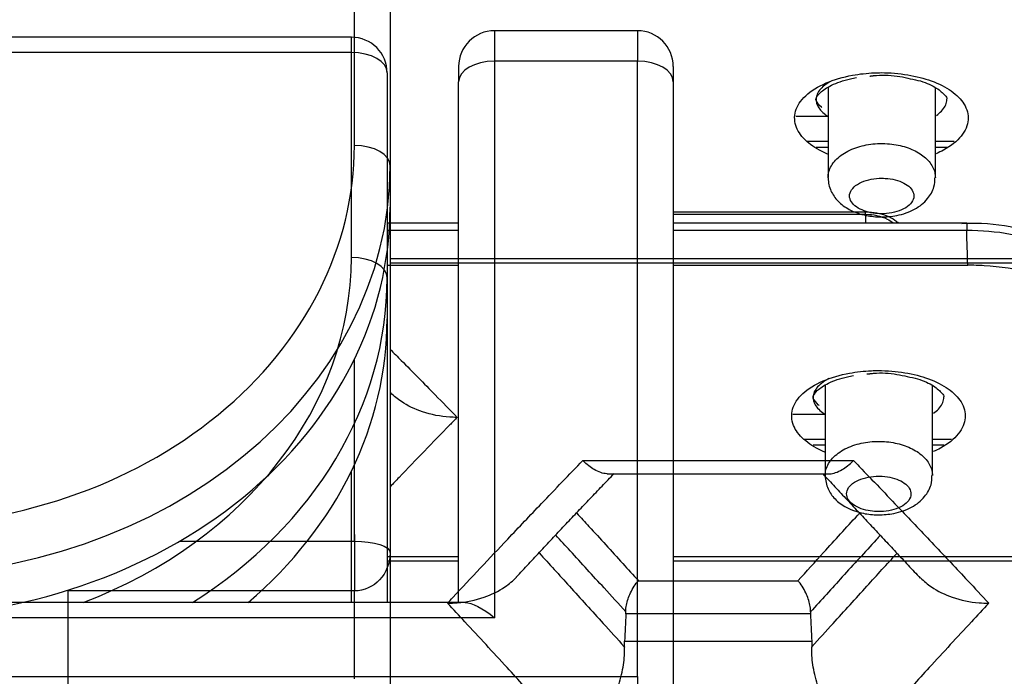
# Model space of a CAD drawing. Units: millimetres. Extents: x 0 to 4075, y 0 to 2906.
# Drawn here: x 1536 to 1550, y 2413 to 2422 of the extents above; entities that cross this region are included whole.
import ezdxf

# ---------------------------------------------------------------- set-up
doc = ezdxf.new("R2010")
doc.units = ezdxf.units.MM
doc.layers.add('LG-Product', color=3, linetype='Continuous')

msp = doc.modelspace()

# ---------------------------------------------------------------- linework, layer by layer
at = {"layer": 'LG-Product', "color": 3, "linetype": 'Continuous'}
for p, q in [((1540.695, 2420.067), (1540.695, 2422.934)), ((1541.195, 2422.647), (1541.195, 2419.78)), ((1544.653, 2421.672), (1542.653, 2421.672)), ((1542.653, 2421.672), (1542.653, 2421.245)), ((1544.653, 2421.672), (1544.653, 2421.245)), ((1540.653, 2421.581), (1497.053, 2421.581)), ((1540.653, 2421.368), (1540.653, 2421.581)), ((1540.653, 2421.368), (1497.053, 2421.368)), ((1540.653, 2418.501), (1540.653, 2421.368)), ((1542.653, 2421.245), (1542.653, 2413.464)), ((1544.653, 2421.245), (1542.653, 2421.245)), ((1544.653, 2412.644), (1544.653, 2421.245)), ((1542.153, 2421.172), (1542.153, 2420.959)), ((1545.153, 2421.172), (1545.153, 2420.959)), ((1541.153, 2421.081), (1541.153, 2418.214)), ((1542.153, 2413.677), (1542.153, 2420.959)), ((1545.153, 2420.959), (1545.153, 2412.358)), ((1547.318, 2420.877), (1547.318, 2419.617)), ((1548.818, 2419.617), (1548.818, 2420.876)), ((1547.318, 2420.472), (1546.868, 2420.472)), ((1547.318, 2420.122), (1547.022, 2420.122)), ((1549.083, 2420.122), (1548.818, 2420.122)), ((1547.318, 2420.04), (1547.15, 2420.04)), ((1548.981, 2420.04), (1548.818, 2420.04)), ((1541.195, 2419.78), (1541.195, 2419.206)), ((1541.195, 2419.206), (1541.195, 2414.371)), ((1545.153, 2419.138), (1547.843, 2419.138)), ((1545.153, 2419.105), (1547.843, 2419.105)), ((1547.843, 2419.105), (1547.843, 2419.138)), ((1547.843, 2419.105), (1547.843, 2418.98)), ((1542.153, 2418.981), (1541.153, 2418.981)), ((1549.257, 2418.98), (1545.153, 2418.981)), ((1542.153, 2418.878), (1541.153, 2418.878)), ((1549.257, 2418.878), (1545.153, 2418.878)), ((1541.194, 2418.486), (1551.291, 2418.485)), ((1541.153, 2418.392), (1542.153, 2418.392)), ((1541.194, 2418.426), (1551.29, 2418.426)), ((1545.153, 2418.392), (1549.271, 2418.392)), ((1541.153, 2418.214), (1541.153, 2417.641)), ((1541.153, 2417.641), (1541.153, 2413.677)), ((1540.695, 2414.535), (1540.695, 2417.078)), ((1547.277, 2416.712), (1547.277, 2415.451)), ((1548.777, 2415.451), (1548.777, 2416.711)), ((1547.277, 2416.307), (1546.826, 2416.307)), ((1547.277, 2415.957), (1546.98, 2415.957)), ((1547.277, 2415.875), (1547.109, 2415.875)), ((1549.042, 2415.957), (1548.777, 2415.957)), ((1548.939, 2415.875), (1548.777, 2415.875)), ((1543.889, 2415.662), (1547.674, 2415.662)), ((1540.653, 2413.677), (1540.653, 2415.513)), ((1544.23, 2415.476), (1547.332, 2415.476)), ((1540.695, 2414.626), (1540.695, 2413.839)), ((1538.255, 2414.535), (1540.695, 2414.535)), ((1541.195, 2414.371), (1541.195, 2412.323)), ((1541.153, 2414.32), (1542.153, 2414.32)), ((1541.153, 2414.26), (1542.153, 2414.26)), ((1545.153, 2414.32), (1551.25, 2414.32)), ((1545.153, 2414.26), (1551.249, 2414.26)), ((1544.666, 2413.98), (1546.897, 2413.98)), ((1536.695, 2410.767), (1536.695, 2413.85)), ((1540.695, 2413.839), (1536.695, 2413.839)), ((1540.695, 2412.61), (1540.695, 2413.839)), ((1542.244, 2413.677), (1488.063, 2413.677)), ((1547.072, 2413.52), (1544.491, 2413.52)), ((1542.653, 2413.464), (1487.653, 2413.464)), ((1544.473, 2413.134), (1547.09, 2413.134)), ((1485.653, 2412.644), (1544.653, 2412.644)), ((1544.653, 2412.644), (1544.653, 2411.948))]:
    msp.add_line(p, q, dxfattribs=at)
for centre, start, end in [((1542.653, 2421.172), 90, 180), ((1544.653, 2421.172), 0, 90), ((1540.653, 2421.081), 0, 90)]:
    msp.add_arc(centre, 0.5, start, end, dxfattribs=at)
for centre, major_axis, ratio, start_param, end_param in [((1540.653, 2421.081), (0.5, 0), 0.573576, 0, 1.570796), ((1542.653, 2420.959), (-0.5, 0), 0.573576, 4.712389, 6.283185), ((1544.653, 2420.959), (-0.5, 0), 0.573576, 3.141593, 4.712389), ((1534.195, 2420.067), (-6.5, 0), 0.819152, 1.570796, 3.141593), ((1540.695, 2419.78), (0.5, 0), 0.573576, 0, 1.570796), ((1534.195, 2419.78), (7, 0), 0.819152, 4.712389, 6.283185), ((1534.195, 2419.206), (-7, 0), 0.819152, 1.570796, 3.141593), ((1549.257, 2418.48), (0, 0.5), 0.000024, 6.282048, 6.935938), ((1534.153, 2418.501), (-6.5, 0), 0.819152, 2.00765, 3.141593), ((1540.653, 2418.214), (0.5, 0), 0.573576, 0, 1.570796), ((1534.153, 2418.214), (7, 0), 0.819152, 5.37016, 6.283185), ((1534.153, 2417.641), (-7, 0), 0.819152, 2.378259, 3.141593)]:
    msp.add_ellipse(centre, major_axis=major_axis, ratio=ratio, start_param=start_param, end_param=end_param, dxfattribs=at)
at = {"layer": 'LG-Product', "color": 3, "linetype": 'Continuous', "extrusion": (0, 0, -1)}
for centre, major_axis, ratio, start_param, end_param in [((1540.695, 2414.371), (0.5, 0), 0.328001, 4.712389, 6.283185), ((1540.695, 2414.371), (0, -0.532), 0.939207, 4.712389, 6.283185), ((1542.653, 2413.177), (0.477, -0.477), 0.315299, 3.447029, 4.406956)]:
    msp.add_ellipse(centre, major_axis=major_axis, ratio=ratio, start_param=start_param, end_param=end_param, dxfattribs=at)
at = {"layer": 'LG-Product', "color": 3, "linetype": 'Continuous'}
for points, knots in [([(1551.296, 2421.554), (1551.296, 2421.679), (1551.251, 2421.804), (1551.076, 2422.036), (1550.943, 2422.146), (1550.611, 2422.327), (1550.411, 2422.402), (1549.991, 2422.505), (1549.769, 2422.538), (1549.467, 2422.555), (1549.389, 2422.557), (1549.312, 2422.557)], [0, 0, 0, 0, 0.244713, 0.244713, 0.490181, 0.490181, 0.722272, 0.722272, 0.929899, 0.929899, 1, 1, 1, 1]), ([(1547.966, 2421.083), (1547.997, 2421.084), (1548.029, 2421.085), (1548.186, 2421.085), (1548.314, 2421.074), (1548.55, 2421.035), (1548.662, 2421.006), (1548.869, 2420.931), (1548.963, 2420.883), (1549.118, 2420.774), (1549.178, 2420.712), (1549.262, 2420.576), (1549.282, 2420.501), (1549.27, 2420.349), (1549.237, 2420.271), (1549.122, 2420.127), (1549.038, 2420.059), (1548.9, 2419.984), (1548.866, 2419.967), (1548.83, 2419.951)], [0, 0, 0, 0, 0.029217, 0.029217, 0.146828, 0.146828, 0.263135, 0.263135, 0.388983, 0.388983, 0.5189, 0.5189, 0.661448, 0.661448, 0.808604, 0.808604, 0.955346, 0.955346, 1, 1, 1, 1]), ([(1547.313, 2419.945), (1547.299, 2419.951), (1547.285, 2419.957), (1547.172, 2420.009), (1547.087, 2420.063), (1546.953, 2420.184), (1546.904, 2420.251), (1546.847, 2420.393), (1546.843, 2420.471), (1546.885, 2420.621), (1546.933, 2420.695), (1547.077, 2420.83), (1547.175, 2420.891), (1547.399, 2420.987), (1547.526, 2421.024), (1547.758, 2421.067), (1547.862, 2421.078), (1547.966, 2421.083)], [0, 0, 0, 0, 0.018195, 0.018195, 0.152255, 0.152255, 0.291667, 0.291667, 0.444234, 0.444234, 0.599562, 0.599562, 0.7543, 0.7543, 0.897165, 0.897165, 1, 1, 1, 1]), ([(1547.372, 2420.972), (1547.331, 2420.951), (1547.296, 2420.929), (1547.212, 2420.863), (1547.176, 2420.815), (1547.145, 2420.72), (1547.148, 2420.671), (1547.192, 2420.581), (1547.229, 2420.538), (1547.29, 2420.491), (1547.301, 2420.483), (1547.312, 2420.476)], [0, 0, 0, 0, 0.151183, 0.151183, 0.429776, 0.429776, 0.703612, 0.703612, 0.953029, 0.953029, 1, 1, 1, 1]), ([(1547.233, 2420.596), (1547.231, 2420.598), (1547.188, 2420.635), (1547.145, 2420.706), (1547.148, 2420.711), (1547.175, 2420.789), (1547.354, 2420.915), (1547.555, 2420.984), (1547.686, 2421.012), (1547.715, 2421.017)], [0, 0, 0, 0, 0.009396, 0.182179, 0.386168, 0.613086, 0.777657, 0.952046, 1, 1, 1, 1]), ([(1547.962, 2421.044), (1547.973, 2421.045), (1548.09, 2421.058), (1548.277, 2421.044), (1548.42, 2421.013), (1548.466, 2421)], [0, 0, 0, 0, 0.065078, 0.691879, 1, 1, 1, 1]), ([(1548.466, 2421), (1548.517, 2420.991), (1548.665, 2420.96), (1548.849, 2420.871), (1548.965, 2420.759), (1548.982, 2420.73), (1548.974, 2420.71), (1548.972, 2420.707)], [0, 0, 0, 0, 0.126142, 0.389473, 0.647569, 0.930463, 1, 1, 1, 1]), ([(1548.832, 2420.487), (1548.859, 2420.506), (1548.883, 2420.527), (1548.947, 2420.594), (1548.972, 2420.643), (1548.977, 2420.697), (1548.977, 2420.702), (1548.977, 2420.707)], [0, 0, 0, 0, 0.288115, 0.288115, 0.935118, 0.935118, 1, 1, 1, 1]), ([(1547.318, 2419.614), (1547.318, 2419.629), (1547.319, 2419.644), (1547.329, 2419.715), (1547.353, 2419.771), (1547.429, 2419.873), (1547.483, 2419.921), (1547.61, 2419.999), (1547.684, 2420.031), (1547.841, 2420.075), (1547.924, 2420.089), (1548.054, 2420.095), (1548.102, 2420.095), (1548.229, 2420.086), (1548.309, 2420.072), (1548.456, 2420.029), (1548.524, 2420), (1548.641, 2419.93), (1548.692, 2419.888), (1548.769, 2419.795), (1548.797, 2419.743), (1548.815, 2419.666), (1548.818, 2419.641), (1548.818, 2419.616)], [0, 0, 0, 0, 0.03042, 0.03042, 0.144443, 0.144443, 0.258674, 0.258674, 0.369686, 0.369686, 0.475617, 0.475617, 0.534248, 0.534248, 0.636911, 0.636911, 0.738545, 0.738545, 0.842018, 0.842018, 0.949991, 0.949991, 1, 1, 1, 1]), ([(1547.319, 2419.612), (1547.321, 2419.547), (1547.346, 2419.431), (1547.455, 2419.277), (1547.62, 2419.157), (1547.831, 2419.085), (1547.987, 2419.068), (1548.057, 2419.068)], [0, 0, 0, 0, 0.188232, 0.367851, 0.567729, 0.812527, 1, 1, 1, 1]), ([(1548.042, 2419.113), (1548.048, 2419.113), (1548.054, 2419.113), (1548.11, 2419.112), (1548.162, 2419.117), (1548.258, 2419.134), (1548.304, 2419.148), (1548.387, 2419.183), (1548.423, 2419.206), (1548.479, 2419.256), (1548.499, 2419.284), (1548.52, 2419.341), (1548.521, 2419.371), (1548.505, 2419.427), (1548.489, 2419.454), (1548.442, 2419.502), (1548.412, 2419.523), (1548.342, 2419.56), (1548.301, 2419.575), (1548.213, 2419.597), (1548.165, 2419.604), (1548.088, 2419.609), (1548.06, 2419.609), (1547.982, 2419.606), (1547.931, 2419.599), (1547.838, 2419.576), (1547.793, 2419.559), (1547.717, 2419.519), (1547.685, 2419.494), (1547.639, 2419.441), (1547.625, 2419.412), (1547.615, 2419.355), (1547.62, 2419.326), (1547.646, 2419.272), (1547.667, 2419.246), (1547.721, 2419.201), (1547.755, 2419.181), (1547.83, 2419.149), (1547.873, 2419.136), (1547.958, 2419.119), (1548, 2419.114), (1548.042, 2419.113)], [0, 0, 0, 0, 0.006185, 0.006185, 0.058451, 0.058451, 0.112136, 0.112136, 0.169055, 0.169055, 0.227057, 0.227057, 0.28416, 0.28416, 0.338939, 0.338939, 0.391041, 0.391041, 0.441734, 0.441734, 0.492555, 0.492555, 0.521495, 0.521495, 0.573919, 0.573919, 0.629294, 0.629294, 0.686863, 0.686863, 0.744761, 0.744761, 0.801134, 0.801134, 0.854992, 0.854992, 0.906418, 0.906418, 0.956367, 0.956367, 1, 1, 1, 1]), ([(1548.057, 2419.068), (1548.134, 2419.067), (1548.299, 2419.082), (1548.533, 2419.163), (1548.71, 2419.303), (1548.805, 2419.467), (1548.813, 2419.571), (1548.811, 2419.615)], [0, 0, 0, 0, 0.198047, 0.448865, 0.682275, 0.87349, 1, 1, 1, 1]), ([(1547.843, 2419.138), (1547.897, 2419.138), (1547.951, 2419.133), (1548.052, 2419.115), (1548.1, 2419.102), (1548.185, 2419.068), (1548.223, 2419.047), (1548.27, 2419.01), (1548.285, 2418.996), (1548.297, 2418.982)], [0, 0, 0, 0, 0.277856, 0.277856, 0.555263, 0.555263, 0.83955, 0.83955, 1, 1, 1, 1]), ([(1547.843, 2419.105), (1547.897, 2419.105), (1547.951, 2419.099), (1548.052, 2419.076), (1548.1, 2419.059), (1548.174, 2419.022), (1548.203, 2419.003), (1548.228, 2418.983)], [0, 0, 0, 0, 0.366538, 0.366538, 0.72904, 0.72904, 1, 1, 1, 1]), ([(1551.218, 2417.77), (1551.225, 2417.834), (1551.224, 2418.039), (1551.023, 2418.366), (1550.636, 2418.689), (1550.072, 2418.904), (1549.535, 2418.987), (1549.253, 2418.976), (1549.187, 2418.972)], [0, 0, 0, 0, 0.080138, 0.265694, 0.467198, 0.719859, 0.935751, 1, 1, 1, 1]), ([(1551.245, 2417.729), (1551.245, 2417.852), (1551.211, 2417.975), (1551.079, 2418.209), (1550.977, 2418.323), (1550.726, 2418.517), (1550.577, 2418.601), (1550.246, 2418.736), (1550.061, 2418.789), (1549.672, 2418.86), (1549.463, 2418.878), (1549.257, 2418.878)], [0, 0, 0, 0, 0.206758, 0.206758, 0.418724, 0.418724, 0.61496, 0.61496, 0.806539, 0.806539, 1, 1, 1, 1]), ([(1551.254, 2417.389), (1551.255, 2417.513), (1551.21, 2417.639), (1551.035, 2417.871), (1550.902, 2417.98), (1550.57, 2418.161), (1550.37, 2418.237), (1549.95, 2418.34), (1549.727, 2418.372), (1549.426, 2418.39), (1549.348, 2418.392), (1549.271, 2418.392)], [0, 0, 0, 0, 0.244713, 0.244713, 0.490181, 0.490181, 0.722272, 0.722272, 0.929899, 0.929899, 1, 1, 1, 1]), ([(1541.194, 2417.218), (1541.247, 2417.165), (1541.299, 2417.113), (1541.509, 2416.901), (1541.667, 2416.741), (1541.927, 2416.475), (1542.03, 2416.37), (1542.133, 2416.265)], [0, 0, 0, 0, 0.16709, 0.16709, 0.672427, 0.672427, 1, 1, 1, 1]), ([(1547.272, 2415.779), (1547.258, 2415.785), (1547.244, 2415.791), (1547.131, 2415.843), (1547.046, 2415.898), (1546.912, 2416.018), (1546.863, 2416.085), (1546.806, 2416.228), (1546.801, 2416.305), (1546.844, 2416.455), (1546.892, 2416.53), (1547.036, 2416.664), (1547.134, 2416.726), (1547.358, 2416.821), (1547.485, 2416.859), (1547.717, 2416.901), (1547.82, 2416.913), (1547.924, 2416.917)], [0, 0, 0, 0, 0.018195, 0.018195, 0.152255, 0.152255, 0.291667, 0.291667, 0.444234, 0.444234, 0.599562, 0.599562, 0.7543, 0.7543, 0.897165, 0.897165, 1, 1, 1, 1]), ([(1547.192, 2416.431), (1547.19, 2416.433), (1547.147, 2416.47), (1547.104, 2416.541), (1547.107, 2416.546), (1547.134, 2416.624), (1547.313, 2416.749), (1547.514, 2416.819), (1547.644, 2416.846), (1547.674, 2416.852)], [0, 0, 0, 0, 0.009396, 0.182179, 0.386168, 0.613086, 0.777657, 0.952046, 1, 1, 1, 1]), ([(1547.921, 2416.878), (1547.932, 2416.88), (1548.049, 2416.893), (1548.236, 2416.878), (1548.378, 2416.848), (1548.424, 2416.835)], [0, 0, 0, 0, 0.065078, 0.691879, 1, 1, 1, 1]), ([(1547.924, 2416.917), (1547.956, 2416.919), (1547.988, 2416.919), (1548.145, 2416.92), (1548.272, 2416.909), (1548.509, 2416.87), (1548.621, 2416.841), (1548.828, 2416.766), (1548.922, 2416.718), (1549.076, 2416.609), (1549.137, 2416.546), (1549.221, 2416.411), (1549.241, 2416.335), (1549.229, 2416.184), (1549.196, 2416.106), (1549.081, 2415.962), (1548.996, 2415.893), (1548.859, 2415.818), (1548.825, 2415.802), (1548.789, 2415.786)], [0, 0, 0, 0, 0.029217, 0.029217, 0.146828, 0.146828, 0.263135, 0.263135, 0.388983, 0.388983, 0.5189, 0.5189, 0.661448, 0.661448, 0.808604, 0.808604, 0.955346, 0.955346, 1, 1, 1, 1]), ([(1548.424, 2416.835), (1548.476, 2416.826), (1548.624, 2416.794), (1548.808, 2416.706), (1548.924, 2416.593), (1548.941, 2416.565), (1548.933, 2416.545), (1548.93, 2416.541)], [0, 0, 0, 0, 0.126142, 0.389473, 0.647569, 0.930463, 1, 1, 1, 1]), ([(1547.331, 2416.807), (1547.29, 2416.786), (1547.255, 2416.764), (1547.171, 2416.697), (1547.135, 2416.65), (1547.103, 2416.555), (1547.107, 2416.506), (1547.15, 2416.415), (1547.187, 2416.372), (1547.249, 2416.325), (1547.259, 2416.318), (1547.27, 2416.311)], [0, 0, 0, 0, 0.151183, 0.151183, 0.429776, 0.429776, 0.703612, 0.703612, 0.953029, 0.953029, 1, 1, 1, 1]), ([(1542.133, 2416.265), (1542.13, 2416.265), (1542.128, 2416.265), (1542.093, 2416.265), (1542.061, 2416.267), (1541.899, 2416.277), (1541.77, 2416.302), (1541.543, 2416.378), (1541.441, 2416.426), (1541.298, 2416.522), (1541.248, 2416.563), (1541.203, 2416.608)], [0, 0, 0, 0, 0.006548, 0.006548, 0.098708, 0.098708, 0.470659, 0.470659, 0.800038, 0.800038, 1, 1, 1, 1]), ([(1548.791, 2416.322), (1548.818, 2416.341), (1548.842, 2416.361), (1548.906, 2416.428), (1548.93, 2416.478), (1548.936, 2416.532), (1548.936, 2416.536), (1548.936, 2416.541)], [0, 0, 0, 0, 0.288115, 0.288115, 0.935118, 0.935118, 1, 1, 1, 1]), ([(1542.133, 2416.265), (1542.098, 2416.23), (1542.063, 2416.194), (1541.793, 2415.917), (1541.557, 2415.672), (1541.278, 2415.383), (1541.237, 2415.339), (1541.195, 2415.295)], [0, 0, 0, 0, 0.111031, 0.111031, 0.866294, 0.866294, 1, 1, 1, 1]), ([(1547.277, 2415.449), (1547.277, 2415.464), (1547.278, 2415.479), (1547.288, 2415.55), (1547.312, 2415.606), (1547.388, 2415.708), (1547.442, 2415.756), (1547.568, 2415.834), (1547.643, 2415.866), (1547.799, 2415.91), (1547.883, 2415.923), (1548.013, 2415.93), (1548.06, 2415.93), (1548.188, 2415.921), (1548.268, 2415.907), (1548.415, 2415.864), (1548.483, 2415.834), (1548.6, 2415.764), (1548.65, 2415.722), (1548.728, 2415.63), (1548.755, 2415.577), (1548.774, 2415.5), (1548.777, 2415.475), (1548.777, 2415.45)], [0, 0, 0, 0, 0.03042, 0.03042, 0.144443, 0.144443, 0.258674, 0.258674, 0.369686, 0.369686, 0.475617, 0.475617, 0.534248, 0.534248, 0.636911, 0.636911, 0.738545, 0.738545, 0.842018, 0.842018, 0.949991, 0.949991, 1, 1, 1, 1]), ([(1541.997, 2413.667), (1542.021, 2413.693), (1542.046, 2413.719), (1542.327, 2414.02), (1542.583, 2414.292), (1542.997, 2414.73), (1543.154, 2414.895), (1543.504, 2415.262), (1543.697, 2415.463), (1543.889, 2415.662)], [0, 0, 0, 0, 0.03845, 0.03845, 0.444158, 0.444158, 0.69419, 0.69419, 1, 1, 1, 1]), ([(1544.231, 2415.476), (1544.229, 2415.476), (1544.226, 2415.477), (1544.17, 2415.478), (1544.11, 2415.499), (1543.998, 2415.566), (1543.945, 2415.607), (1543.892, 2415.66), (1543.89, 2415.661), (1543.889, 2415.662)], [0, 0, 0, 0, 0.024847, 0.024847, 0.551497, 0.551497, 0.990362, 0.990362, 1, 1, 1, 1]), ([(1547.332, 2415.476), (1547.334, 2415.476), (1547.337, 2415.476), (1547.393, 2415.478), (1547.453, 2415.499), (1547.565, 2415.566), (1547.618, 2415.607), (1547.671, 2415.66), (1547.672, 2415.661), (1547.674, 2415.662)], [0, 0, 0, 0, 0.024845, 0.024845, 0.551496, 0.551496, 0.990362, 0.990362, 1, 1, 1, 1]), ([(1547.674, 2415.662), (1547.7, 2415.634), (1547.727, 2415.607), (1547.943, 2415.382), (1548.134, 2415.183), (1548.482, 2414.818), (1548.639, 2414.652), (1548.955, 2414.318), (1549.113, 2414.15), (1549.369, 2413.877), (1549.468, 2413.772), (1549.566, 2413.667)], [0, 0, 0, 0, 0.042135, 0.042135, 0.344534, 0.344534, 0.594571, 0.594571, 0.844629, 0.844629, 1, 1, 1, 1]), ([(1547.278, 2415.446), (1547.28, 2415.382), (1547.305, 2415.266), (1547.413, 2415.112), (1547.579, 2414.992), (1547.79, 2414.919), (1547.945, 2414.903), (1548.016, 2414.902)], [0, 0, 0, 0, 0.188232, 0.367851, 0.567729, 0.812527, 1, 1, 1, 1]), ([(1548.001, 2414.948), (1548.007, 2414.947), (1548.013, 2414.947), (1548.069, 2414.947), (1548.12, 2414.951), (1548.217, 2414.969), (1548.263, 2414.982), (1548.345, 2415.018), (1548.382, 2415.04), (1548.438, 2415.09), (1548.458, 2415.119), (1548.479, 2415.176), (1548.48, 2415.205), (1548.464, 2415.261), (1548.448, 2415.288), (1548.401, 2415.336), (1548.371, 2415.358), (1548.301, 2415.394), (1548.26, 2415.409), (1548.172, 2415.432), (1548.124, 2415.439), (1548.047, 2415.444), (1548.019, 2415.444), (1547.94, 2415.44), (1547.89, 2415.433), (1547.796, 2415.41), (1547.752, 2415.394), (1547.676, 2415.353), (1547.644, 2415.329), (1547.598, 2415.276), (1547.584, 2415.247), (1547.574, 2415.19), (1547.579, 2415.16), (1547.604, 2415.106), (1547.625, 2415.081), (1547.68, 2415.036), (1547.713, 2415.016), (1547.789, 2414.983), (1547.832, 2414.97), (1547.917, 2414.954), (1547.959, 2414.949), (1548.001, 2414.948)], [0, 0, 0, 0, 0.006185, 0.006185, 0.058451, 0.058451, 0.112136, 0.112136, 0.169055, 0.169055, 0.227057, 0.227057, 0.28416, 0.28416, 0.338939, 0.338939, 0.391041, 0.391041, 0.441734, 0.441734, 0.492555, 0.492555, 0.521495, 0.521495, 0.573919, 0.573919, 0.629294, 0.629294, 0.686863, 0.686863, 0.744761, 0.744761, 0.801134, 0.801134, 0.854992, 0.854992, 0.906418, 0.906418, 0.956367, 0.956367, 1, 1, 1, 1]), ([(1548.016, 2414.902), (1548.093, 2414.902), (1548.258, 2414.917), (1548.491, 2414.997), (1548.668, 2415.137), (1548.764, 2415.301), (1548.772, 2415.406), (1548.769, 2415.45)], [0, 0, 0, 0, 0.198047, 0.448865, 0.682275, 0.87349, 1, 1, 1, 1]), ([(1543.805, 2414.926), (1543.861, 2414.864), (1543.918, 2414.803), (1544.132, 2414.568), (1544.29, 2414.395), (1544.52, 2414.141), (1544.593, 2414.061), (1544.666, 2413.98)], [0, 0, 0, 0, 0.197335, 0.197335, 0.74717, 0.74717, 1, 1, 1, 1]), ([(1546.897, 2413.98), (1547.017, 2414.113), (1547.137, 2414.245), (1547.414, 2414.55), (1547.572, 2414.723), (1547.739, 2414.905), (1547.749, 2414.916), (1547.758, 2414.926)], [0, 0, 0, 0, 0.416795, 0.416795, 0.966692, 0.966692, 1, 1, 1, 1]), ([(1544.491, 2413.545), (1544.389, 2413.657), (1544.288, 2413.768), (1544.029, 2414.053), (1543.871, 2414.226), (1543.646, 2414.471), (1543.579, 2414.544), (1543.512, 2414.617)], [0, 0, 0, 0, 0.310252, 0.310252, 0.794298, 0.794298, 1, 1, 1, 1]), ([(1548.049, 2414.615), (1548.029, 2414.594), (1548.01, 2414.573), (1547.833, 2414.38), (1547.675, 2414.208), (1547.369, 2413.872), (1547.221, 2413.709), (1547.072, 2413.545)], [0, 0, 0, 0, 0.059698, 0.059698, 0.544624, 0.544624, 1, 1, 1, 1]), ([(1543.278, 2414.369), (1543.419, 2414.215), (1543.56, 2414.061), (1543.859, 2413.733), (1544.017, 2413.559), (1544.273, 2413.276), (1544.371, 2413.167), (1544.47, 2413.057), (1544.472, 2413.055), (1544.473, 2413.054)], [0, 0, 0, 0, 0.35469, 0.35469, 0.750515, 0.750515, 0.996933, 0.996933, 1, 1, 1, 1]), ([(1547.09, 2413.054), (1547.091, 2413.055), (1547.092, 2413.057), (1547.192, 2413.167), (1547.29, 2413.276), (1547.546, 2413.559), (1547.704, 2413.733), (1548.002, 2414.06), (1548.142, 2414.213), (1548.282, 2414.366)], [0, 0, 0, 0, 0.003074, 0.003074, 0.250094, 0.250094, 0.646806, 0.646806, 1, 1, 1, 1]), ([(1541.997, 2413.667), (1541.999, 2413.667), (1542.002, 2413.667), (1542.047, 2413.667), (1542.091, 2413.669), (1542.262, 2413.683), (1542.39, 2413.709), (1542.613, 2413.787), (1542.713, 2413.835), (1542.859, 2413.935), (1542.913, 2413.981), (1542.96, 2414.031)], [0, 0, 0, 0, 0.006221, 0.006221, 0.123519, 0.123519, 0.475766, 0.475766, 0.786959, 0.786959, 1, 1, 1, 1]), ([(1544.491, 2413.545), (1544.489, 2413.567), (1544.491, 2413.592), (1544.499, 2413.646), (1544.506, 2413.675), (1544.523, 2413.733), (1544.534, 2413.762), (1544.56, 2413.822), (1544.576, 2413.853), (1544.611, 2413.912), (1544.631, 2413.94), (1544.655, 2413.968), (1544.659, 2413.973), (1544.664, 2413.979), (1544.665, 2413.98), (1544.666, 2413.98)], [0, 0, 0, 0, 0.170635, 0.170635, 0.340775, 0.340775, 0.51794, 0.51794, 0.717017, 0.717017, 0.943525, 0.943525, 0.992925, 0.992925, 1, 1, 1, 1]), ([(1547.072, 2413.545), (1547.074, 2413.567), (1547.072, 2413.592), (1547.064, 2413.646), (1547.057, 2413.675), (1547.04, 2413.733), (1547.029, 2413.762), (1547.003, 2413.822), (1546.987, 2413.853), (1546.952, 2413.912), (1546.932, 2413.94), (1546.908, 2413.968), (1546.904, 2413.973), (1546.899, 2413.979), (1546.898, 2413.979), (1546.897, 2413.98)], [0, 0, 0, 0, 0.170635, 0.170635, 0.340775, 0.340775, 0.51794, 0.51794, 0.717017, 0.717017, 0.943525, 0.943525, 0.992925, 0.992925, 1, 1, 1, 1]), ([(1548.611, 2414.022), (1548.656, 2413.975), (1548.708, 2413.932), (1548.85, 2413.835), (1548.95, 2413.786), (1549.173, 2413.709), (1549.301, 2413.683), (1549.472, 2413.669), (1549.516, 2413.667), (1549.561, 2413.667), (1549.564, 2413.667), (1549.566, 2413.667)], [0, 0, 0, 0, 0.203556, 0.203556, 0.5185, 0.5185, 0.874992, 0.874992, 0.993704, 0.993704, 1, 1, 1, 1]), ([(1543.889, 2411.606), (1543.852, 2411.647), (1543.815, 2411.688), (1543.62, 2411.903), (1543.462, 2412.077), (1543.146, 2412.423), (1542.989, 2412.595), (1542.634, 2412.981), (1542.437, 2413.194), (1542.159, 2413.493), (1542.078, 2413.58), (1541.997, 2413.667)], [0, 0, 0, 0, 0.058573, 0.058573, 0.308634, 0.308634, 0.558676, 0.558676, 0.871475, 0.871475, 1, 1, 1, 1]), ([(1549.566, 2413.667), (1549.485, 2413.58), (1549.404, 2413.493), (1549.126, 2413.194), (1548.929, 2412.981), (1548.574, 2412.595), (1548.417, 2412.423), (1548.101, 2412.077), (1547.943, 2411.903), (1547.748, 2411.688), (1547.711, 2411.647), (1547.674, 2411.606)], [0, 0, 0, 0, 0.128497, 0.128497, 0.441292, 0.441292, 0.691334, 0.691334, 0.941396, 0.941396, 1, 1, 1, 1]), ([(1543.889, 2411.606), (1543.89, 2411.607), (1543.892, 2411.608), (1543.907, 2411.625), (1543.921, 2411.641), (1544.002, 2411.736), (1544.069, 2411.831), (1544.186, 2412.027), (1544.239, 2412.129), (1544.326, 2412.329), (1544.363, 2412.428), (1544.421, 2412.621), (1544.443, 2412.716), (1544.471, 2412.895), (1544.476, 2412.98), (1544.473, 2413.054)], [0, 0, 0, 0, 0.003887, 0.003887, 0.052031, 0.052031, 0.279841, 0.279841, 0.479931, 0.479931, 0.657869, 0.657869, 0.828684, 0.828684, 1, 1, 1, 1]), ([(1547.674, 2411.606), (1547.672, 2411.607), (1547.671, 2411.608), (1547.656, 2411.625), (1547.642, 2411.641), (1547.561, 2411.736), (1547.494, 2411.831), (1547.377, 2412.027), (1547.324, 2412.129), (1547.237, 2412.329), (1547.2, 2412.428), (1547.142, 2412.621), (1547.12, 2412.716), (1547.092, 2412.895), (1547.087, 2412.98), (1547.09, 2413.054)], [0, 0, 0, 0, 0.003887, 0.003887, 0.052031, 0.052031, 0.279841, 0.279841, 0.479931, 0.479931, 0.657869, 0.657869, 0.828684, 0.828684, 1, 1, 1, 1])]:
    msp.add_open_spline(points, degree=3, knots=knots, dxfattribs=at)
for points, degree in [([(1547.902, 2421.037), (1547.962, 2421.044)], 1), ([(1549.271, 2418.392), (1549.266, 2418.554), (1549.261, 2418.716), (1549.257, 2418.878)], 3), ([(1547.861, 2416.872), (1547.921, 2416.878)], 1), ([(1542.958, 2414.029), (1543.645, 2414.773), (1544.326, 2415.478)], 2), ([(1547.244, 2415.476), (1548.608, 2414.016)], 1), ([(1544.491, 2413.52), (1544.485, 2413.391), (1544.479, 2413.262), (1544.473, 2413.134)], 3), ([(1544.491, 2413.52), (1544.491, 2413.528), (1544.491, 2413.536), (1544.491, 2413.545)], 3), ([(1547.072, 2413.545), (1547.072, 2413.536), (1547.072, 2413.528), (1547.072, 2413.52)], 3), ([(1547.072, 2413.52), (1547.078, 2413.391), (1547.084, 2413.262), (1547.09, 2413.134)], 3), ([(1544.473, 2413.054), (1544.472, 2413.082), (1544.472, 2413.109), (1544.473, 2413.134)], 3), ([(1547.09, 2413.134), (1547.091, 2413.109), (1547.091, 2413.082), (1547.09, 2413.054)], 3)]:
    msp.add_open_spline(points, degree=degree, dxfattribs=at)

doc.saveas('drawing.dxf')
